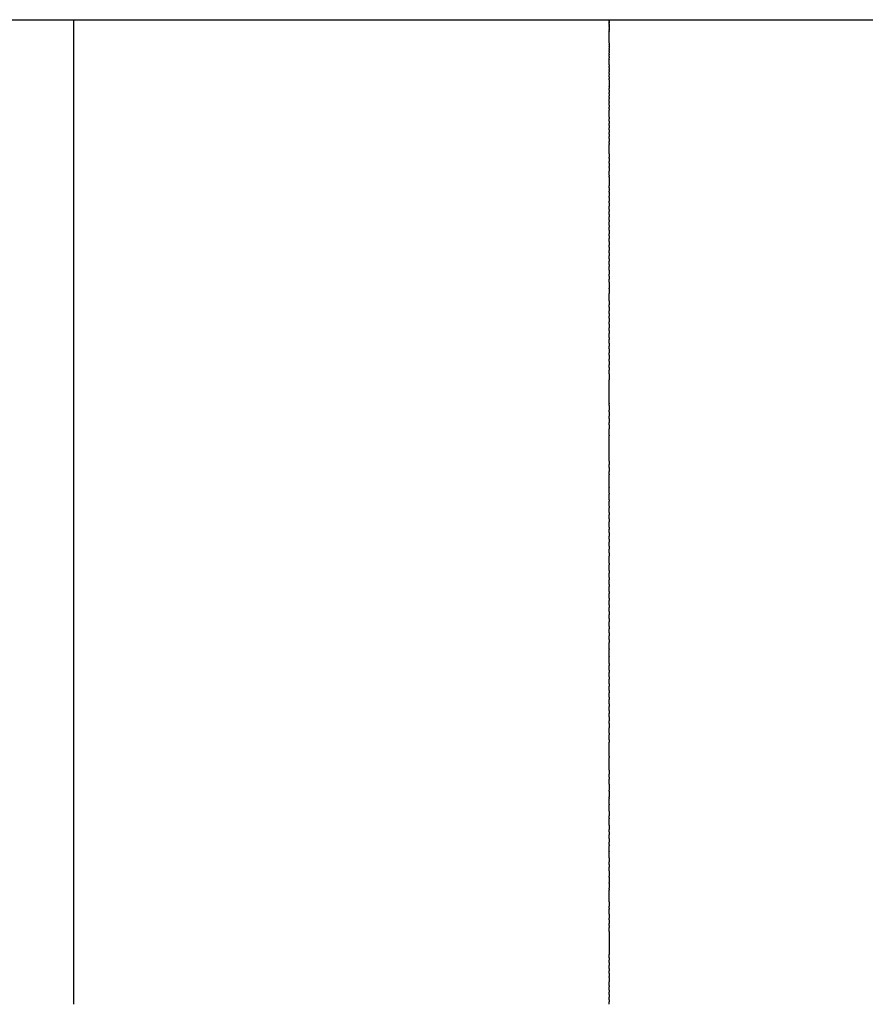
# Model space of a CAD drawing. Units: centimetres. Extents: x 48 to 271, y 32 to 191.
# Drawn here: x 104 to 106, y 107 to 110 of the extents above; entities that cross this region are included whole.
import ezdxf

# ---------------------------------------------------------------- set-up
doc = ezdxf.new("R2010")
doc.units = ezdxf.units.CM
doc.header["$MEASUREMENT"] = 0

# ---------------------------------------------------------------- blocks, each defined once
blk = doc.blocks.new('Bod-Sofa_top')
at = {"ltscale": 6}
for p, q in [((-10.4, 77.2252), (-8.8, 77.2252)), ((-8.8, 77.2252), (-7.2, 77.2252)), ((-8.8, 77.2251), (-8.8, 77.2247)), ((-8.8, 77.2247), (-8.8, 77.2246)), ((-8.8, 77.2246), (-8.8, 77.2243)), ((-8.8, 77.2243), (-8.8, 77.2237)), ((-8.8, 77.2237), (-8.8, 77.2235)), ((-8.8, 77.2235), (-8.8, 77.2226)), ((-8.8, 77.2226), (-8.8, 77.2224)), ((-8.8, 77.2224), (-8.8, 77.2213)), ((-8.8, 77.2213), (-8.8, 77.2211)), ((-8.8, 77.2211), (-8.8, 77.2197)), ((-8.8, 77.2197), (-8.8, 77.2195)), ((-8.8, 77.2195), (-8.8, 77.218)), ((-8.8, 77.218), (-8.8, 77.2176)), ((-8.8, 77.2176), (-8.8, 77.2161)), ((-8.8, 77.2161), (-8.8, 77.2156)), ((-8.8, 77.2156), (-8.8, 77.2117)), ((-8.8, 77.2117), (-8.8, 77.2097)), ((-8.8, 77.2097), (-8.8, 77.2091)), ((-8.8, 77.2091), (-8.8, 77.2068)), ((-7.2, 77.2252), (-5.6, 77.2252)), ((-7.2, 77.2246), (-7.2, 77.2251)), ((-7.2, 77.2246), (-7.2, 77.2243)), ((-7.2, 77.224), (-7.2, 77.2243)), ((-7.2, 77.224), (-7.2, 77.2235)), ((-7.2, 77.2231), (-7.2, 77.2235)), ((-7.2, 77.2231), (-7.2, 77.2224)), ((-7.2, 77.222), (-7.2, 77.2224)), ((-7.2, 77.222), (-7.2, 77.2211)), ((-7.2, 77.2206), (-7.2, 77.2211)), ((-7.2, 77.2206), (-7.2, 77.2195)), ((-7.2, 77.2189), (-7.2, 77.2195)), ((-7.2, 77.2189), (-7.2, 77.2176)), ((-7.2, 77.217), (-7.2, 77.2176)), ((-7.2, 77.217), (-7.2, 77.2156)), ((-7.2, 77.2124), (-7.2, 77.2156)), ((-7.2, 77.2124), (-7.2, 77.2107)), ((-7.2, 77.2097), (-7.2, 77.2107)), ((-7.2, 77.2097), (-7.2, 77.2077)), ((-8.8, 77.2068), (-8.8, 77.2064)), ((-8.8, 77.2064), (-8.8, 77.2003)), ((-8.8, 77.2003), (-8.8, 77.198)), ((-8.8, 77.198), (-8.8, 77.1963)), ((-8.8, 77.1963), (-8.8, 77.1943)), ((-8.8, 77.1943), (-8.8, 77.1923)), ((-8.8, 77.1923), (-8.8, 77.1903)), ((-8.8, 77.1903), (-8.8, 77.188)), ((-8.8, 77.188), (-8.8, 77.1861)), ((-8.8, 77.1861), (-8.8, 77.1835)), ((-8.8, 77.1835), (-8.8, 77.1817)), ((-8.8, 77.1817), (-8.8, 77.1786)), ((-7.2, 77.2068), (-7.2, 77.2077)), ((-7.2, 77.2068), (-7.2, 77.2044)), ((-7.2, 77.2036), (-7.2, 77.2044)), ((-7.2, 77.2036), (-7.2, 77.2009)), ((-7.2, 77.2001), (-7.2, 77.2009)), ((-7.2, 77.2001), (-7.2, 77.1971)), ((-7.2, 77.1963), (-7.2, 77.1971)), ((-7.2, 77.1963), (-7.2, 77.193)), ((-7.2, 77.1897), (-7.2, 77.193)), ((-7.2, 77.1897), (-7.2, 77.1886)), ((-7.2, 77.1683), (-7.2, 77.1886)), ((-8.8, 77.1786), (-8.8, 77.1771)), ((-8.8, 77.1771), (-8.8, 77.1735)), ((-8.8, 77.1735), (-8.8, 77.1683)), ((-8.8, 77.1683), (-8.8, 77.1682)), ((-8.8, 77.1682), (-8.8, 77.162)), ((-8.8, 77.162), (-8.8, 77.1509)), ((-8.8, 77.1509), (-8.8, 77.1436)), ((-7.2, 77.1683), (-7.2, 77.1682)), ((-7.2, 77.1565), (-7.2, 77.1682)), ((-7.2, 77.1565), (-7.2, 77.1509)), ((-7.2, 77.1502), (-7.2, 77.1509)), ((-7.2, 77.1502), (-7.2, 77.1451)), ((-8.8, 77.1436), (-8.8, 77.1391)), ((-8.8, 77.1391), (-8.8, 77.1368)), ((-8.8, 77.1368), (-8.8, 77.1329)), ((-8.8, 77.1329), (-8.8, 77.1296)), ((-8.8, 77.1296), (-8.8, 77.1265)), ((-8.8, 77.1265), (-8.8, 77.1226)), ((-8.8, 77.1226), (-8.8, 77.1183)), ((-7.2, 77.144), (-7.2, 77.1451)), ((-7.2, 77.144), (-7.2, 77.1391)), ((-7.2, 77.1372), (-7.2, 77.1391)), ((-7.2, 77.1372), (-7.2, 77.1329)), ((-7.2, 77.1302), (-7.2, 77.1329)), ((-7.2, 77.1302), (-7.2, 77.1265)), ((-7.2, 77.1226), (-7.2, 77.1265)), ((-7.2, 77.1226), (-7.2, 77.1199)), ((-8.8, 77.1183), (-8.8, 77.1146)), ((-8.8, 77.1146), (-8.8, 77.1115)), ((-8.8, 77.1115), (-8.8, 77.0908)), ((-7.2, 77.1154), (-7.2, 77.1199)), ((-7.2, 77.1154), (-7.2, 77.1115)), ((-7.2, 77.1076), (-7.2, 77.1115)), ((-7.2, 77.1076), (-7.2, 77.1062)), ((-7.2, 77.0908), (-7.2, 77.1062)), ((-8.8, 77.0908), (-8.8, 77.0864)), ((-8.8, 77.0864), (-8.8, 77.0818)), ((-8.8, 77.0818), (-8.8, 77.0769)), ((-8.8, 77.0769), (-8.8, 77.0722)), ((-8.8, 77.0722), (-8.8, 77.0691)), ((-8.8, 77.0691), (-8.8, 77.063)), ((-8.8, 77.063), (-8.8, 77.0606)), ((-7.2, 77.0908), (-7.2, 77.0864)), ((-7.2, 77.0825), (-7.2, 77.0864)), ((-7.2, 77.0825), (-7.2, 77.0769)), ((-7.2, 77.0736), (-7.2, 77.0769)), ((-7.2, 77.0736), (-7.2, 77.0691)), ((-7.2, 77.0644), (-7.2, 77.0691)), ((-7.2, 77.0644), (-7.2, 77.0606)), ((-8.8, 77.0606), (-8.8, 77.0546)), ((-8.8, 77.0546), (-8.8, 77.0498)), ((-8.8, 77.0498), (-8.8, 77.0443)), ((-8.8, 77.0443), (-8.8, 77.0266)), ((-7.2, 77.0546), (-7.2, 77.0606)), ((-7.2, 77.0546), (-7.2, 77.0498)), ((-7.2, 77.0453), (-7.2, 77.0498)), ((-7.2, 77.0453), (-7.2, 77.0266)), ((-8.8, 77.0266), (-8.8, 77.0235)), ((-8.8, 77.0235), (-8.8, 77.0198)), ((-8.8, 77.0198), (-8.8, 77.0136)), ((-8.8, 77.0136), (-8.8, 77.0079)), ((-8.8, 77.0079), (-8.8, 77.0023)), ((-7.2, 77.0252), (-7.2, 77.0266)), ((-7.2, 77.0252), (-7.2, 77.0198)), ((-7.2, 77.0147), (-7.2, 77.0198)), ((-7.2, 77.0147), (-7.2, 77.0079)), ((-7.2, 77.004), (-7.2, 77.0079)), ((-7.2, 77.004), (-7.2, 76.9979)), ((-8.8, 77.0023), (-8.8, 76.9979)), ((-8.8, 76.9979), (-8.8, 76.9928)), ((-8.8, 76.9928), (-8.8, 76.9857)), ((-8.8, 76.9857), (-8.8, 76.9812)), ((-8.8, 76.9812), (-8.8, 76.9725)), ((-7.2, 76.9928), (-7.2, 76.9979)), ((-7.2, 76.9928), (-7.2, 76.9884)), ((-7.2, 76.9812), (-7.2, 76.9884)), ((-7.2, 76.9812), (-7.2, 76.9782)), ((-7.2, 76.9703), (-7.2, 76.9782)), ((-8.8, 76.9725), (-8.8, 76.9687)), ((-8.8, 76.9687), (-8.8, 76.9636)), ((-8.8, 76.9636), (-8.8, 76.9571)), ((-8.8, 76.9571), (-8.8, 76.9549)), ((-8.8, 76.9549), (-8.8, 76.9332)), ((-7.2, 76.9703), (-7.2, 76.9636)), ((-7.2, 76.9586), (-7.2, 76.9636)), ((-7.2, 76.9586), (-7.2, 76.9549)), ((-7.2, 76.9345), (-7.2, 76.9549)), ((-8.8, 76.9332), (-8.8, 76.9255)), ((-8.8, 76.9255), (-8.8, 76.9209)), ((-8.8, 76.9209), (-8.8, 76.9154)), ((-8.8, 76.9154), (-8.8, 76.9084)), ((-7.2, 76.9345), (-7.2, 76.9296)), ((-7.2, 76.9221), (-7.2, 76.9296)), ((-7.2, 76.9221), (-7.2, 76.9154)), ((-7.2, 76.9094), (-7.2, 76.9154)), ((-8.8, 76.9084), (-8.8, 76.9023)), ((-8.8, 76.9023), (-8.8, 76.8957)), ((-8.8, 76.8957), (-8.8, 76.8885)), ((-8.8, 76.8885), (-8.8, 76.883)), ((-7.2, 76.9094), (-7.2, 76.9023)), ((-7.2, 76.8965), (-7.2, 76.9023)), ((-7.2, 76.8965), (-7.2, 76.8885)), ((-7.2, 76.883), (-7.2, 76.8885)), ((-8.8, 76.883), (-8.8, 76.8763)), ((-8.8, 76.8763), (-8.8, 76.8701)), ((-8.8, 76.8701), (-8.8, 76.8617)), ((-8.8, 76.8617), (-8.8, 76.8248)), ((-7.2, 76.883), (-7.2, 76.8763)), ((-7.2, 76.8701), (-7.2, 76.8763)), ((-7.2, 76.8701), (-7.2, 76.8617)), ((-7.2, 76.8564), (-7.2, 76.8617)), ((-7.2, 76.8564), (-7.2, 76.8523)), ((-7.2, 76.8248), (-7.2, 76.8523)), ((-8.8, 76.8248), (-8.8, 76.815)), ((-8.8, 76.815), (-8.8, 76.8083)), ((-8.8, 76.8083), (-8.8, 76.8002)), ((-8.8, 76.8002), (-8.8, 76.7968)), ((-7.2, 76.8248), (-7.2, 76.815)), ((-7.2, 76.8113), (-7.2, 76.815)), ((-7.2, 76.8113), (-7.2, 76.8013)), ((-7.2, 76.7968), (-7.2, 76.8013)), ((-8.8, 76.7968), (-8.8, 76.7857)), ((-8.8, 76.7857), (-8.8, 76.7781)), ((-8.8, 76.7781), (-8.8, 76.7709)), ((-8.8, 76.7709), (-8.8, 76.7654)), ((-7.2, 76.7968), (-7.2, 76.7871)), ((-7.2, 76.7837), (-7.2, 76.7871)), ((-7.2, 76.7837), (-7.2, 76.7728)), ((-7.2, 76.7608), (-7.2, 76.7728)), ((-8.8, 76.7654), (-8.8, 76.7559)), ((-8.8, 76.7559), (-8.8, 76.7552)), ((-8.8, 76.7552), (-8.8, 76.7263)), ((-7.2, 76.7608), (-7.2, 76.7583)), ((-7.2, 76.7552), (-7.2, 76.7583)), ((-7.2, 76.7552), (-7.2, 76.7288)), ((-8.8, 76.7263), (-8.8, 76.7228)), ((-8.8, 76.7228), (-8.8, 76.7107)), ((-8.8, 76.7107), (-8.8, 76.7097)), ((-8.8, 76.7097), (-8.8, 76.6964)), ((-7.2, 76.7228), (-7.2, 76.7288)), ((-7.2, 76.7228), (-7.2, 76.7129)), ((-7.2, 76.7097), (-7.2, 76.7129)), ((-7.2, 76.7097), (-7.2, 76.6987)), ((-8.8, 76.6964), (-8.8, 76.6857)), ((-8.8, 76.6857), (-8.8, 76.68)), ((-8.8, 76.68), (-8.8, 76.6719)), ((-7.2, 76.6943), (-7.2, 76.6987)), ((-7.2, 76.6943), (-7.2, 76.6829)), ((-7.2, 76.6784), (-7.2, 76.6829)), ((-8.8, 76.6719), (-8.8, 76.6643)), ((-8.8, 76.6643), (-8.8, 76.658)), ((-8.8, 76.658), (-8.8, 76.6484)), ((-7.2, 76.6784), (-7.2, 76.668)), ((-7.2, 76.658), (-7.2, 76.668)), ((-7.2, 76.658), (-7.2, 76.6525)), ((-7.2, 76.6439), (-7.2, 76.6525)), ((-8.8, 76.6484), (-8.8, 76.641)), ((-8.8, 76.641), (-8.8, 76.6322)), ((-8.8, 76.6322), (-8.8, 76.6266)), ((-8.8, 76.6266), (-8.8, 76.6159)), ((-7.2, 76.6439), (-7.2, 76.6369)), ((-7.2, 76.6266), (-7.2, 76.6369)), ((-7.2, 76.6266), (-7.2, 76.6211)), ((-7.2, 76.6121), (-7.2, 76.6211)), ((-8.8, 76.6159), (-8.8, 76.6121)), ((-8.8, 76.6121), (-8.8, 76.6008)), ((-8.8, 76.6008), (-8.8, 76.5968)), ((-8.8, 76.5968), (-8.8, 76.5862)), ((-7.2, 76.6121), (-7.2, 76.6053)), ((-7.2, 76.5968), (-7.2, 76.6053)), ((-7.2, 76.5968), (-7.2, 76.5862)), ((-8.8, 76.5862), (-8.8, 76.5801)), ((-8.8, 76.5801), (-8.8, 76.5671)), ((-8.8, 76.5671), (-8.8, 76.5632)), ((-8.8, 76.5632), (-8.8, 76.5517)), ((-7.2, 76.5801), (-7.2, 76.5862)), ((-7.2, 76.5801), (-7.2, 76.5715)), ((-7.2, 76.5632), (-7.2, 76.5715)), ((-7.2, 76.5632), (-7.2, 76.5517)), ((-8.8, 76.5517), (-8.8, 76.5417)), ((-8.8, 76.5417), (-8.8, 76.5361)), ((-8.8, 76.5361), (-8.8, 76.5267)), ((-7.2, 76.5462), (-7.2, 76.5517)), ((-7.2, 76.5462), (-7.2, 76.5361)), ((-7.2, 76.5291), (-7.2, 76.5361)), ((-8.8, 76.5267), (-8.8, 76.5204)), ((-8.8, 76.5204), (-8.8, 76.5115)), ((-8.8, 76.5115), (-8.8, 76.4963)), ((-7.2, 76.5291), (-7.2, 76.5204)), ((-7.2, 76.5115), (-7.2, 76.5204)), ((-7.2, 76.5115), (-7.2, 76.5044)), ((-7.2, 76.4944), (-7.2, 76.5044)), ((-8.8, 76.4963), (-8.8, 76.4944)), ((-8.8, 76.4944), (-8.8, 76.481)), ((-8.8, 76.481), (-8.8, 76.477)), ((-8.8, 76.477), (-8.8, 76.4656)), ((-7.2, 76.4944), (-7.2, 76.4883)), ((-7.2, 76.477), (-7.2, 76.4883)), ((-7.2, 76.477), (-7.2, 76.4656)), ((-8.8, 76.4656), (-8.8, 76.4594)), ((-8.8, 76.4594), (-8.8, 76.4417)), ((-7.2, 76.4594), (-7.2, 76.4656)), ((-7.2, 76.4594), (-7.2, 76.4501)), ((-7.2, 76.4415), (-7.2, 76.4501)), ((-8.8, 76.4417), (-8.8, 76.4415)), ((-8.8, 76.4415), (-8.8, 76.4239)), ((-8.8, 76.4239), (-8.8, 76.4189)), ((-8.8, 76.4189), (-8.8, 76.4061)), ((-7.2, 76.4415), (-7.2, 76.4239)), ((-7.2, 76.4219), (-7.2, 76.4239)), ((-7.2, 76.4219), (-7.2, 76.4077)), ((-8.8, 76.4061), (-8.8, 76.4032)), ((-8.8, 76.4032), (-8.8, 76.3881)), ((-8.8, 76.3881), (-8.8, 76.3857)), ((-8.8, 76.3857), (-8.8, 76.3716)), ((-7.2, 76.3857), (-7.2, 76.4077)), ((-7.2, 76.3857), (-7.2, 76.3738)), ((-8.8, 76.3716), (-8.8, 76.3667)), ((-8.8, 76.3667), (-8.8, 76.3558)), ((-7.2, 76.3667), (-7.2, 76.3738)), ((-7.2, 76.3667), (-7.2, 76.3558)), ((-8.8, 76.3558), (-8.8, 76.3476)), ((-8.8, 76.3476), (-8.8, 76.3351)), ((-8.8, 76.3351), (-8.8, 76.3284)), ((-8.8, 76.3284), (-8.8, 76.3172)), ((-7.2, 76.3476), (-7.2, 76.3558)), ((-7.2, 76.3476), (-7.2, 76.3397)), ((-7.2, 76.3339), (-7.2, 76.3397)), ((-7.2, 76.3339), (-7.2, 76.3226)), ((-8.8, 76.3172), (-8.8, 76.309)), ((-8.8, 76.309), (-8.8, 76.2993)), ((-8.8, 76.2993), (-8.8, 76.2918)), ((-7.2, 76.3156), (-7.2, 76.3226)), ((-7.2, 76.3156), (-7.2, 76.3055)), ((-7.2, 76.2974), (-7.2, 76.3055)), ((-7.2, 76.2974), (-7.2, 76.2883)), ((-8.8, 76.2918), (-8.8, 76.2811)), ((-8.8, 76.2811), (-8.8, 76.2757)), ((-8.8, 76.2757), (-8.8, 76.2629)), ((-7.2, 76.2757), (-7.2, 76.2883)), ((-7.2, 76.2757), (-7.2, 76.2698)), ((-7.2, 76.2596), (-7.2, 76.2698)), ((-8.8, 76.2629), (-8.8, 76.2596)), ((-8.8, 76.2596), (-8.8, 76.2499)), ((-8.8, 76.2499), (-8.8, 76.2422)), ((-8.8, 76.2422), (-8.8, 76.23)), ((-7.2, 76.2596), (-7.2, 76.2499)), ((-7.2, 76.2422), (-7.2, 76.2499)), ((-7.2, 76.2422), (-7.2, 76.23)), ((-8.8, 76.23), (-8.8, 76.2237)), ((-8.8, 76.2237), (-8.8, 76.2111)), ((-8.8, 76.2111), (-8.8, 76.2052)), ((-7.2, 76.2237), (-7.2, 76.23)), ((-7.2, 76.2237), (-7.2, 76.2111)), ((-7.2, 76.2052), (-7.2, 76.2111)), ((-8.8, 76.2052), (-8.8, 76.1949)), ((-8.8, 76.1949), (-8.8, 76.1867)), ((-8.8, 76.1867), (-8.8, 76.1696)), ((-7.2, 76.2052), (-7.2, 76.1949)), ((-7.2, 76.1867), (-7.2, 76.1949)), ((-7.2, 76.1867), (-7.2, 76.1787)), ((-8.8, 76.1696), (-8.8, 76.1681)), ((-8.8, 76.1681), (-8.8, 76.1495)), ((-7.2, 76.1681), (-7.2, 76.1787)), ((-7.2, 76.1681), (-7.2, 76.1495)), ((-8.8, 76.1495), (-8.8, 76.1462)), ((-8.8, 76.1462), (-8.8, 76.1315)), ((-8.8, 76.1315), (-8.8, 76.1079)), ((-7.2, 76.1321), (-7.2, 76.1495)), ((-7.2, 76.1321), (-7.2, 76.1315)), ((-7.2, 76.0964), (-7.2, 76.1315)), ((-8.8, 76.1079), (-8.8, 76.0961)), ((-8.8, 76.0961), (-8.8, 76.0871)), ((-7.2, 76.0964), (-7.2, 76.0961)), ((-7.2, 76.0796), (-7.2, 76.0961)), ((-8.8, 76.0871), (-8.8, 76.075)), ((-8.8, 76.075), (-8.8, 76.0663)), ((-8.8, 76.0663), (-8.8, 76.0564)), ((-7.2, 76.0796), (-7.2, 76.0779)), ((-7.2, 76.0736), (-7.2, 76.0779)), ((-7.2, 76.0736), (-7.2, 76.0595)), ((-8.8, 76.0564), (-8.8, 76.0455)), ((-8.8, 76.0455), (-8.8, 76.0378)), ((-8.8, 76.0378), (-8.8, 76.0281)), ((-7.2, 76.0541), (-7.2, 76.0595)), ((-7.2, 76.0541), (-7.2, 76.0409)), ((-7.2, 76.0345), (-7.2, 76.0409)), ((-7.2, 76.0345), (-7.2, 76.0223)), ((-8.8, 76.0281), (-8.8, 76.0223)), ((-8.8, 76.0223), (-8.8, 76.0106)), ((-8.8, 76.0106), (-8.8, 76.0034)), ((-8.8, 76.0034), (-8.8, 75.993)), ((-7.2, 76.0149), (-7.2, 76.0223)), ((-7.2, 76.0149), (-7.2, 76.0034)), ((-7.2, 75.9845), (-7.2, 76.0034)), ((-8.8, 75.993), (-8.8, 75.9823)), ((-8.8, 75.9823), (-8.8, 75.9753)), ((-8.8, 75.9753), (-8.8, 75.9654)), ((-7.2, 75.9845), (-7.2, 75.9823)), ((-7.2, 75.9073), (-7.2, 75.9823)), ((-8.8, 75.9654), (-8.8, 75.9555)), ((-8.8, 75.9555), (-8.8, 75.9461)), ((-8.8, 75.9461), (-8.8, 75.9355)), ((-8.8, 75.9355), (-8.8, 75.9268)), ((-8.8, 75.9268), (-8.8, 75.9073)), ((-8.8, 75.9073), (-8.8, 75.9032)), ((-8.8, 75.9032), (-8.8, 75.8877)), ((-8.8, 75.8877), (-8.8, 75.8848)), ((-7.2, 75.9073), (-7.2, 75.8974)), ((-7.2, 75.8877), (-7.2, 75.8974)), ((-7.2, 75.8877), (-7.2, 75.876)), ((-8.8, 75.8848), (-8.8, 75.8679)), ((-8.8, 75.8679), (-8.8, 75.8663)), ((-8.8, 75.8663), (-8.8, 75.8481)), ((-7.2, 75.8679), (-7.2, 75.876)), ((-7.2, 75.8679), (-7.2, 75.8663)), ((-7.2, 75.8481), (-7.2, 75.8663)), ((-8.8, 75.8481), (-8.8, 75.8478)), ((-8.8, 75.8478), (-8.8, 75.8291)), ((-8.8, 75.8291), (-8.8, 75.8281)), ((-8.8, 75.8281), (-8.8, 75.8117)), ((-7.2, 75.8481), (-7.2, 75.8478)), ((-7.2, 75.8291), (-7.2, 75.8478)), ((-7.2, 75.8291), (-7.2, 75.8281)), ((-7.2, 75.8117), (-7.2, 75.8281)), ((-8.8, 75.8117), (-8.8, 75.808)), ((-8.8, 75.808), (-8.8, 75.7914)), ((-7.2, 75.8117), (-7.2, 75.808)), ((-7.2, 75.7914), (-7.2, 75.808)), ((-8.8, 75.7914), (-8.8, 75.7878)), ((-8.8, 75.7878), (-8.8, 75.7724)), ((-8.8, 75.7724), (-8.8, 75.7675)), ((-7.2, 75.7914), (-7.2, 75.7878)), ((-7.2, 75.7724), (-7.2, 75.7878)), ((-7.2, 75.7724), (-7.2, 75.7675)), ((-8.8, 75.7675), (-8.8, 75.7533)), ((-8.8, 75.7533), (-8.8, 75.7471)), ((-8.8, 75.7471), (-8.8, 75.7342)), ((-7.2, 75.7533), (-7.2, 75.7675)), ((-7.2, 75.7533), (-7.2, 75.7471)), ((-7.2, 75.7342), (-7.2, 75.7471)), ((-8.8, 75.7342), (-8.8, 75.7258)), ((-8.8, 75.7258), (-8.8, 75.714)), ((-8.8, 75.714), (-8.8, 75.7043)), ((-7.2, 75.7342), (-7.2, 75.7258)), ((-7.2, 75.71), (-7.2, 75.7258)), ((-7.2, 75.71), (-7.2, 75.7043)), ((-8.8, 75.7043), (-8.8, 75.6938)), ((-8.8, 75.6938), (-8.8, 75.6828)), ((-8.8, 75.6828), (-8.8, 75.6735)), ((-7.2, 75.6938), (-7.2, 75.7043)), ((-7.2, 75.6938), (-7.2, 75.6828)), ((-7.2, 75.6735), (-7.2, 75.6828)), ((-8.8, 75.6735), (-8.8, 75.6646)), ((-8.8, 75.6646), (-8.8, 75.6533)), ((-8.8, 75.6533), (-8.8, 75.6438)), ((-7.2, 75.6735), (-7.2, 75.6646)), ((-7.2, 75.6533), (-7.2, 75.6646)), ((-7.2, 75.6533), (-7.2, 75.6438)), ((-8.8, 75.6438), (-8.8, 75.6332)), ((-8.8, 75.6332), (-8.8, 75.6229)), ((-8.8, 75.6229), (-8.8, 75.6019)), ((-7.2, 75.6332), (-7.2, 75.6438)), ((-7.2, 75.6332), (-7.2, 75.6229)), ((-7.2, 75.6019), (-7.2, 75.6229)), ((-8.8, 75.6019), (-8.8, 75.5974)), ((-8.8, 75.5974), (-8.8, 75.5808)), ((-7.2, 75.6019), (-7.2, 75.5974)), ((-7.2, 75.5808), (-7.2, 75.5974)), ((-8.8, 75.5808), (-8.8, 75.5727)), ((-8.8, 75.5727), (-8.8, 75.5597)), ((-7.2, 75.5808), (-7.2, 75.5727)), ((-7.2, 75.5597), (-7.2, 75.5727)), ((-8.8, 75.5597), (-8.8, 75.5527)), ((-8.8, 75.5527), (-8.8, 75.5385)), ((-8.8, 75.5385), (-8.8, 75.5327)), ((-7.2, 75.5597), (-7.2, 75.5527)), ((-7.2, 75.5385), (-7.2, 75.5527)), ((-7.2, 75.5385), (-7.2, 75.5327)), ((-8.8, 75.5327), (-8.8, 75.5177)), ((-8.8, 75.5177), (-8.8, 75.5119)), ((-8.8, 75.5119), (-8.8, 75.4977)), ((-7.2, 75.5177), (-7.2, 75.5327)), ((-7.2, 75.5177), (-7.2, 75.5119)), ((-7.2, 75.4977), (-7.2, 75.5119)), ((-8.8, 75.4977), (-8.8, 75.4907)), ((-8.8, 75.4907), (-8.8, 75.4777)), ((-8.8, 75.4777), (-8.8, 75.4696)), ((-7.2, 75.4977), (-7.2, 75.4907)), ((-7.2, 75.4777), (-7.2, 75.4907)), ((-7.2, 75.4777), (-7.2, 75.4696)), ((-8.8, 75.4696), (-8.8, 75.4575)), ((-8.8, 75.4575), (-8.8, 75.4485)), ((-8.8, 75.4485), (-8.8, 75.4374)), ((-7.2, 75.4575), (-7.2, 75.4696)), ((-7.2, 75.4575), (-7.2, 75.4485)), ((-7.2, 75.4374), (-7.2, 75.4485)), ((-8.8, 75.4374), (-8.8, 75.4275)), ((-8.8, 75.4275), (-8.8, 75.4136)), ((-7.2, 75.4374), (-7.2, 75.4275)), ((-7.2, 75.4136), (-7.2, 75.4275)), ((-8.8, 75.4136), (-8.8, 75.4066)), ((-8.8, 75.4066), (-8.8, 75.394)), ((-8.8, 75.394), (-8.8, 75.3858)), ((-7.2, 75.4136), (-7.2, 75.4066)), ((-7.2, 75.394), (-7.2, 75.4066)), ((-7.2, 75.394), (-7.2, 75.3858)), ((-8.8, 75.3858), (-8.8, 75.3744)), ((-8.8, 75.3744), (-8.8, 75.365)), ((-8.8, 75.365), (-8.8, 75.355)), ((-7.2, 75.3744), (-7.2, 75.3858)), ((-7.2, 75.3744), (-7.2, 75.365)), ((-7.2, 75.3461), (-7.2, 75.365)), ((-8.8, 75.355), (-8.8, 75.3443)), ((-8.8, 75.3443), (-8.8, 75.3356)), ((-8.8, 75.3356), (-8.8, 75.3238)), ((-7.2, 75.3461), (-7.2, 75.3443)), ((-7.2, 75.3246), (-7.2, 75.3443)), ((-8.8, 75.3238), (-8.8, 75.3163)), ((-8.8, 75.3163), (-8.8, 75.2971)), ((-7.2, 75.3246), (-7.2, 75.3238)), ((-7.2, 75.3031), (-7.2, 75.3238)), ((-7.2, 75.3031), (-7.2, 75.2971)), ((-8.8, 75.2971), (-8.8, 75.296)), ((-8.8, 75.296), (-8.8, 75.2555)), ((-7.2, 75.2829), (-7.2, 75.2971)), ((-7.2, 75.2829), (-7.2, 75.2757)), ((-7.2, 75.2626), (-7.2, 75.2757)), ((-8.8, 75.2555), (-8.8, 75.2424)), ((-8.8, 75.2424), (-8.8, 75.2353)), ((-7.2, 75.2626), (-7.2, 75.2555)), ((-7.2, 75.2424), (-7.2, 75.2555)), ((-7.2, 75.2424), (-7.2, 75.2353)), ((-8.8, 75.2353), (-8.8, 75.2223)), ((-8.8, 75.2223), (-8.8, 75.2152)), ((-8.8, 75.2152), (-8.8, 75.2026)), ((-7.2, 75.2223), (-7.2, 75.2353)), ((-7.2, 75.2223), (-7.2, 75.2152)), ((-7.2, 75.2026), (-7.2, 75.2152)), ((-8.8, 75.2026), (-8.8, 75.195)), ((-8.8, 75.195), (-8.8, 75.1825)), ((-8.8, 75.1825), (-8.8, 75.1744)), ((-7.2, 75.2026), (-7.2, 75.195)), ((-7.2, 75.1825), (-7.2, 75.195)), ((-7.2, 75.1825), (-7.2, 75.1744)), ((-8.8, 75.1744), (-8.8, 75.1627)), ((-8.8, 75.1627), (-8.8, 75.153)), ((-8.8, 75.153), (-8.8, 75.1431)), ((-7.2, 75.1627), (-7.2, 75.1744)), ((-7.2, 75.1627), (-7.2, 75.153)), ((-7.2, 75.1431), (-7.2, 75.153)), ((-8.8, 75.1431), (-8.8, 75.1317)), ((-8.8, 75.1317), (-8.8, 75.1149)), ((-7.2, 75.1431), (-7.2, 75.1317)), ((-7.2, 75.1236), (-7.2, 75.1317)), ((-7.2, 75.1236), (-7.2, 75.1104)), ((-8.8, 75.1149), (-8.8, 75.1104)), ((-8.8, 75.1104), (-8.8, 75.0949)), ((-8.8, 75.0949), (-8.8, 75.0892)), ((-7.2, 75.0949), (-7.2, 75.1104)), ((-7.2, 75.0949), (-7.2, 75.0892)), ((-8.8, 75.0892), (-8.8, 75.0751)), ((-8.8, 75.0751), (-8.8, 75.0681)), ((-8.8, 75.0681), (-8.8, 75.0469)), ((-7.2, 75.0751), (-7.2, 75.0892)), ((-7.2, 75.0751), (-7.2, 75.0681)), ((-7.2, 75.0259), (-7.2, 75.0681)), ((-8.8, 75.0469), (-8.8, 75.0398)), ((-8.8, 75.0398), (-8.8, 75.0259)), ((-8.8, 75.0259), (-8.8, 75.0159)), ((-8.8, 75.0159), (-8.8, 75.0049)), ((-8.8, 75.0049), (-8.8, 74.9963)), ((-7.2, 75.0259), (-7.2, 75.0223)), ((-7.2, 74.9841), (-7.2, 75.0223)), ((-8.8, 74.9963), (-8.8, 74.9841)), ((-8.8, 74.9841), (-8.8, 74.9768)), ((-8.8, 74.9768), (-8.8, 74.9633)), ((-7.2, 74.9841), (-7.2, 74.9725)), ((-8.8, 74.9633), (-8.8, 74.9543)), ((-8.8, 74.9543), (-8.8, 74.9425)), ((-7.2, 74.9633), (-7.2, 74.9725)), ((-7.2, 74.9633), (-7.2, 74.9574)), ((-7.2, 74.9425), (-7.2, 74.9574)), ((-8.8, 74.9425), (-8.8, 74.9362)), ((-8.8, 74.9362), (-8.8, 74.9219)), ((-8.8, 74.9219), (-8.8, 74.9183)), ((-8.8, 74.9183), (-8.8, 74.9014)), ((-7.2, 74.9425), (-7.2, 74.9241)), ((-7.2, 74.9219), (-7.2, 74.9241)), ((-7.2, 74.9219), (-7.2, 74.9042)), ((-8.8, 74.9014), (-8.8, 74.8879)), ((-8.8, 74.8879), (-8.8, 74.8828)), ((-7.2, 74.9014), (-7.2, 74.9042)), ((-7.2, 74.9014), (-7.2, 74.8998)), ((-7.2, 74.8828), (-7.2, 74.8998)), ((-8.8, 74.8828), (-8.8, 74.8717)), ((-8.8, 74.8717), (-8.8, 74.8619)), ((-8.8, 74.8619), (-8.8, 74.8555)), ((-7.2, 74.8828), (-7.2, 74.8808)), ((-7.2, 74.8619), (-7.2, 74.8808)), ((-7.2, 74.8619), (-7.2, 74.8481)), ((-8.8, 74.8555), (-8.8, 74.8431)), ((-8.8, 74.8431), (-8.8, 74.8308)), ((-8.8, 74.8308), (-8.8, 74.8231)), ((-7.2, 74.8405), (-7.2, 74.8481)), ((-7.2, 74.8405), (-7.2, 74.8393)), ((-7.2, 74.8204), (-7.2, 74.8393)), ((-8.8, 74.8231), (-8.8, 74.8136)), ((-8.8, 74.8136), (-8.8, 74.8035)), ((-8.8, 74.8035), (-8.8, 74.7908)), ((-7.2, 74.8204), (-7.2, 74.8069)), ((-7.2, 74.8005), (-7.2, 74.8069)), ((-7.2, 74.8005), (-7.2, 74.7908)), ((-8.8, 74.7908), (-8.8, 74.7838)), ((-8.8, 74.7838), (-8.8, 74.7747)), ((-8.8, 74.7747), (-8.8, 74.7621)), ((-7.2, 74.7806), (-7.2, 74.7908)), ((-7.2, 74.7806), (-7.2, 74.7693)), ((-7.2, 74.7621), (-7.2, 74.7693)), ((-8.8, 74.7621), (-8.8, 74.7511)), ((-8.8, 74.7511), (-8.8, 74.7426)), ((-8.8, 74.7426), (-8.8, 74.7332)), ((-7.2, 74.7621), (-7.2, 74.7586)), ((-7.2, 74.7426), (-7.2, 74.7586)), ((-7.2, 74.7426), (-7.2, 74.7414)), ((-7.2, 74.722), (-7.2, 74.7414)), ((-8.8, 74.7332), (-8.8, 74.7251)), ((-8.8, 74.7251), (-8.8, 74.7153)), ((-8.8, 74.7153), (-8.8, 74.7058)), ((-7.2, 74.722), (-7.2, 74.7107)), ((-7.2, 74.7028), (-7.2, 74.7107)), ((-8.8, 74.7058), (-8.8, 74.6946)), ((-8.8, 74.6946), (-8.8, 74.6866)), ((-8.8, 74.6866), (-8.8, 74.6766)), ((-7.2, 74.7028), (-7.2, 74.6946)), ((-7.2, 74.6837), (-7.2, 74.6946)), ((-7.2, 74.6837), (-7.2, 74.6676)), ((-8.8, 74.6766), (-8.8, 74.6676)), ((-8.8, 74.6676), (-8.8, 74.6597)), ((-8.8, 74.6597), (-8.8, 74.6472)), ((-7.2, 74.6647), (-7.2, 74.6676)), ((-7.2, 74.6647), (-7.2, 74.6486)), ((-8.8, 74.6472), (-8.8, 74.6427)), ((-8.8, 74.6427), (-8.8, 74.6285)), ((-8.8, 74.6285), (-8.8, 74.6159)), ((-7.2, 74.6472), (-7.2, 74.6486)), ((-7.2, 74.6472), (-7.2, 74.6315)), ((-7.2, 74.6285), (-7.2, 74.6315)), ((-7.2, 74.6285), (-7.2, 74.6259)), ((-7.2, 74.6091), (-7.2, 74.6259)), ((-8.8, 74.6159), (-8.8, 74.6091)), ((-8.8, 74.6091), (-8.8, 74.6003)), ((-8.8, 74.6003), (-8.8, 74.5923)), ((-8.8, 74.5923), (-8.8, 74.5848)), ((-7.2, 74.6091), (-7.2, 74.6089)), ((-7.2, 74.5906), (-7.2, 74.6089)), ((-8.8, 74.5848), (-8.8, 74.5744)), ((-8.8, 74.5744), (-8.8, 74.5621)), ((-7.2, 74.5906), (-7.2, 74.5785)), ((-7.2, 74.5725), (-7.2, 74.5785)), ((-7.2, 74.5725), (-7.2, 74.5694)), ((-7.2, 74.5546), (-7.2, 74.5694)), ((-8.8, 74.5621), (-8.8, 74.5563)), ((-8.8, 74.5563), (-8.8, 74.546)), ((-8.8, 74.546), (-8.8, 74.5383)), ((-8.8, 74.5383), (-8.8, 74.526)), ((-7.2, 74.5546), (-7.2, 74.5425)), ((-7.2, 74.5368), (-7.2, 74.5425)), ((-7.2, 74.5368), (-7.2, 74.526)), ((-8.8, 74.526), (-8.8, 74.5205)), ((-8.8, 74.5205), (-8.8, 74.5097)), ((-8.8, 74.5097), (-8.8, 74.5028)), ((-7.2, 74.5205), (-7.2, 74.526)), ((-7.2, 74.5205), (-7.2, 74.5143)), ((-7.2, 74.5028), (-7.2, 74.5143)), ((-8.8, 74.5028), (-8.8, 74.4934)), ((-8.8, 74.4934), (-8.8, 74.4853)), ((-8.8, 74.4853), (-8.8, 74.434)), ((-7.2, 74.5028), (-7.2, 74.434)), ((-8.8, 74.434), (-8.8, 74.4293)), ((-8.8, 74.4293), (-8.8, 74.4173)), ((-8.8, 74.4173), (-8.8, 74.4094)), ((-7.2, 74.4238), (-7.2, 74.434)), ((-7.2, 74.4238), (-7.2, 74.4173)), ((-7.2, 74.4094), (-7.2, 74.4173)), ((-8.8, 74.4094), (-8.8, 74.4008)), ((-8.8, 74.4008), (-8.8, 74.3952)), ((-8.8, 74.3952), (-8.8, 74.3845)), ((-7.2, 74.4094), (-7.2, 74.4008)), ((-7.2, 74.3924), (-7.2, 74.4008)), ((-7.2, 74.3924), (-7.2, 74.3845)), ((-8.8, 74.3845), (-8.8, 74.3785)), ((-8.8, 74.3785), (-8.8, 74.3684)), ((-8.8, 74.3684), (-8.8, 74.3647)), ((-8.8, 74.3647), (-8.8, 74.354)), ((-7.2, 74.3785), (-7.2, 74.3845)), ((-7.2, 74.3785), (-7.2, 74.3684)), ((-7.2, 74.3647), (-7.2, 74.3684)), ((-7.2, 74.3647), (-7.2, 74.3525)), ((-8.8, 74.354), (-8.8, 74.351)), ((-8.8, 74.351), (-8.8, 74.3375)), ((-8.8, 74.3375), (-8.8, 74.3276)), ((-8.8, 74.3276), (-8.8, 74.3241)), ((-7.2, 74.3407), (-7.2, 74.3525)), ((-7.2, 74.3407), (-7.2, 74.3375)), ((-7.2, 74.3276), (-7.2, 74.3375)), ((-7.2, 74.3276), (-7.2, 74.3216)), ((-8.8, 74.3241), (-8.8, 74.3147)), ((-8.8, 74.3147), (-8.8, 74.3068)), ((-8.8, 74.3068), (-8.8, 74.3021)), ((-8.8, 74.3021), (-8.8, 74.2921)), ((-7.2, 74.3147), (-7.2, 74.3216)), ((-7.2, 74.3147), (-7.2, 74.3068)), ((-7.2, 74.2979), (-7.2, 74.3068)), ((-8.8, 74.2921), (-8.8, 74.285)), ((-7.2, 74.2979), (-7.2, 74.2921)), ((-7.2, 74.285), (-7.2, 74.2921))]:
    blk.add_line(p, q, dxfattribs=at)

msp = doc.modelspace()

# ---------------------------------------------------------------- block references
msp.add_blockref('Bod-Sofa_top', (112.53, 32.4524))

doc.saveas('drawing.dxf')
